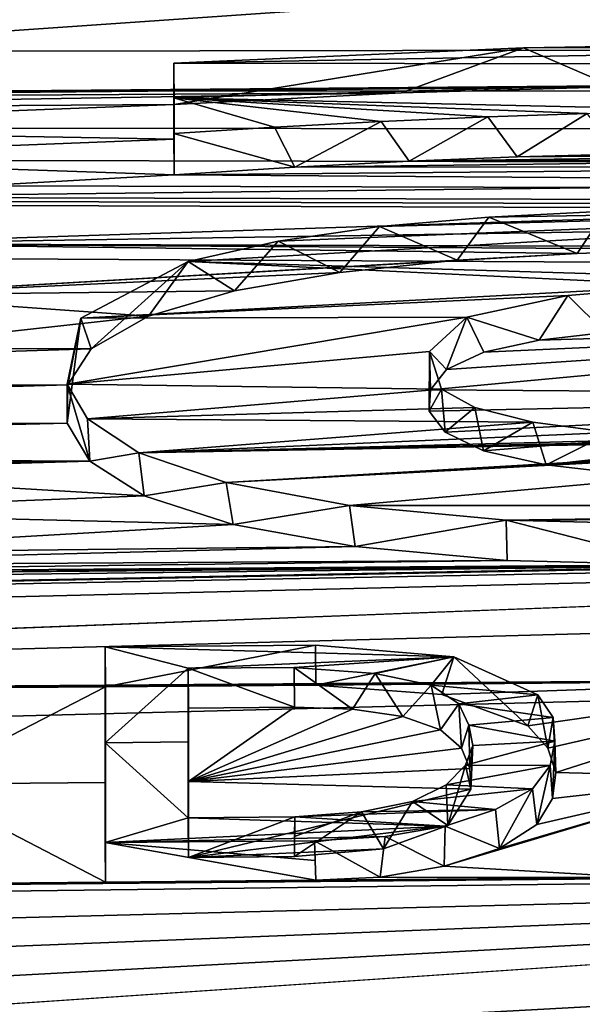
# Model space of a CAD drawing. Units: millimetres. Extents: x -148 to 148, y -35 to 35.
# Drawn here: x -113 to -113, y 22 to 23 of the extents above; entities that cross this region are included whole.
import ezdxf

# ---------------------------------------------------------------- set-up
doc = ezdxf.new("R2010")
doc.units = ezdxf.units.MM
doc.header["$LTSCALE"] = 65.185185
for name, color, linetype in [('124', 7, 'CONTINUOUS'), ('125', 7, 'CONTINUOUS'), ('126', 7, 'CONTINUOUS'), ('127', 7, 'CONTINUOUS'), ('129', 7, 'CONTINUOUS'), ('157', 7, 'CONTINUOUS'), ('158', 7, 'CONTINUOUS'), ('159', 7, 'CONTINUOUS'), ('160', 7, 'CONTINUOUS'), ('168', 7, 'CONTINUOUS'), ('169', 7, 'CONTINUOUS'), ('170', 7, 'CONTINUOUS'), ('171', 7, 'CONTINUOUS'), ('208', 7, 'CONTINUOUS'), ('59', 7, 'CONTINUOUS')]:
    doc.layers.add(name, color=color, linetype=linetype)

msp = doc.modelspace()

# ---------------------------------------------------------------- linework, layer by layer
at = {"layer": '124', "color": 252, "linetype": 'Continuous', "true_color": 0x8c8c8c}
for points in [[(-112.8305, 23.0749, 6.2277), (-112.8681, 23.024, 6.2231), (-112.9595, 23.0637, 6.2645), (-112.8305, 23.0749, 6.2277)], [(-112.7262, 23.0322, 6.1974), (-112.8681, 23.024, 6.2231), (-112.8305, 23.0749, 6.2277), (-112.7262, 23.0322, 6.1974)], [(-112.6931, 23.0819, 6.2063), (-112.7262, 23.0322, 6.1974), (-112.8305, 23.0749, 6.2277), (-112.6931, 23.0819, 6.2063)], [(-112.5832, 23.0371, 6.184), (-112.7262, 23.0322, 6.1974), (-112.6931, 23.0819, 6.2063), (-112.5832, 23.0371, 6.184)], [(-112.9595, 23.0637, 6.2645), (-113.0062, 23.0097, 6.2712), (-113.0791, 23.0467, 6.323), (-112.9595, 23.0637, 6.2645)], [(-112.8681, 23.024, 6.2231), (-113.0062, 23.0097, 6.2712), (-112.9595, 23.0637, 6.2645), (-112.8681, 23.024, 6.2231)], [(-113.0791, 23.0467, 6.323), (-113.1308, 22.9881, 6.3457), (-113.1852, 23.0224, 6.4075), (-113.0791, 23.0467, 6.323)], [(-113.0062, 23.0097, 6.2712), (-113.1308, 22.9881, 6.3457), (-113.0791, 23.0467, 6.323), (-113.0062, 23.0097, 6.2712)], [(-113.1852, 23.0224, 6.4075), (-113.2999, 22.9197, 6.5831), (-113.3118, 22.9556, 6.6389), (-113.1852, 23.0224, 6.4075)], [(-113.232, 22.9579, 6.4509), (-113.2999, 22.9197, 6.5831), (-113.1852, 23.0224, 6.4075), (-113.232, 22.9579, 6.4509)], [(-113.1308, 22.9881, 6.3457), (-113.232, 22.9579, 6.4509), (-113.1852, 23.0224, 6.4075), (-113.1308, 22.9881, 6.3457)], [(-113.3118, 22.9556, 6.6389), (-113.328, 22.8317, 6.8812), (-113.3281, 22.8779, 6.9012), (-113.3118, 22.9556, 6.6389)], [(-113.3272, 22.877, 6.7294), (-113.328, 22.8317, 6.8812), (-113.3118, 22.9556, 6.6389), (-113.3272, 22.877, 6.7294)], [(-113.2999, 22.9197, 6.5831), (-113.3272, 22.877, 6.7294), (-113.3118, 22.9556, 6.6389), (-113.2999, 22.9197, 6.5831)], [(-113.328, 22.8317, 6.8812), (-113.3012, 22.787, 7.0288), (-113.3281, 22.8779, 6.9012), (-113.328, 22.8317, 6.8812)], [(-113.3281, 22.8779, 6.9012), (-113.3012, 22.787, 7.0288), (-113.3041, 22.837, 7.0363), (-113.3281, 22.8779, 6.9012)], [(-113.3041, 22.837, 7.0363), (-113.3012, 22.787, 7.0288), (-113.2437, 22.797, 7.1665), (-113.3041, 22.837, 7.0363)], [(-113.3012, 22.787, 7.0288), (-113.2372, 22.7463, 7.1612), (-113.2437, 22.797, 7.1665), (-113.3012, 22.787, 7.0288)], [(-113.2437, 22.797, 7.1665), (-113.2372, 22.7463, 7.1612), (-113.1404, 22.7618, 7.2806), (-113.2437, 22.797, 7.1665)], [(-113.2372, 22.7463, 7.1612), (-113.1322, 22.7122, 7.2716), (-113.1404, 22.7618, 7.2806), (-113.2372, 22.7463, 7.1612)], [(-113.1404, 22.7618, 7.2806), (-113.1322, 22.7122, 7.2716), (-112.995, 22.7346, 7.369), (-113.1404, 22.7618, 7.2806)], [(-113.1322, 22.7122, 7.2716), (-112.9883, 22.6862, 7.3565), (-112.995, 22.7346, 7.369), (-113.1322, 22.7122, 7.2716)], [(-112.995, 22.7346, 7.369), (-112.9883, 22.6862, 7.3565), (-112.81, 22.7175, 7.4269), (-112.995, 22.7346, 7.369)], [(-112.9883, 22.6862, 7.3565), (-112.8088, 22.6699, 7.4116), (-112.81, 22.7175, 7.4269), (-112.9883, 22.6862, 7.3565)], [(-112.8088, 22.6699, 7.4116), (-112.6043, 22.6648, 7.4329), (-112.81, 22.7175, 7.4269), (-112.8088, 22.6699, 7.4116)], [(-112.81, 22.7175, 7.4269), (-112.6043, 22.6648, 7.4329), (-112.6025, 22.7123, 7.4486), (-112.81, 22.7175, 7.4269)]]:
    msp.add_3dface(points, dxfattribs=at)
at = {"layer": '125', "color": 252, "linetype": 'Continuous', "true_color": 0x8c8c8c}
for points in [[(-113.0834, 23.1811, 5.8106), (-113.0595, 23.134, 5.794), (-112.9575, 23.1879, 5.7881), (-113.0834, 23.1811, 5.8106)], [(-113.0595, 23.134, 5.794), (-112.9245, 23.1409, 5.7711), (-112.9575, 23.1879, 5.7881), (-113.0595, 23.134, 5.794)], [(-112.9575, 23.1879, 5.7881), (-112.9245, 23.1409, 5.7711), (-112.8319, 23.1933, 5.7711), (-112.9575, 23.1879, 5.7881)], [(-112.9245, 23.1409, 5.7711), (-112.7971, 23.146, 5.7554), (-112.8319, 23.1933, 5.7711), (-112.9245, 23.1409, 5.7711)], [(-112.8319, 23.1933, 5.7711), (-112.7971, 23.146, 5.7554), (-112.7144, 23.197, 5.7603), (-112.8319, 23.1933, 5.7711)], [(-112.7971, 23.146, 5.7554), (-112.6773, 23.1494, 5.7459), (-112.7144, 23.197, 5.7603), (-112.7971, 23.146, 5.7554)], [(-113.2024, 23.1735, 5.837), (-113.0595, 23.134, 5.794), (-113.0834, 23.1811, 5.8106), (-113.2024, 23.1735, 5.837)], [(-113.202, 23.125, 5.8247), (-113.0595, 23.134, 5.794), (-113.2024, 23.1735, 5.837), (-113.202, 23.125, 5.8247)]]:
    msp.add_3dface(points, dxfattribs=at)
at = {"layer": '126', "color": 252, "linetype": 'Continuous', "true_color": 0x8c8c8c}
for points in [[(-113.202, 23.208, 5.4845), (-113.202, 23.1671, 5.6548), (-113.2024, 23.2567, 5.496), (-113.202, 23.208, 5.4845)], [(-113.2024, 23.2567, 5.496), (-113.202, 23.1671, 5.6548), (-113.2024, 23.2157, 5.6666), (-113.2024, 23.2567, 5.496)], [(-113.202, 23.1671, 5.6548), (-113.202, 23.125, 5.8247), (-113.2024, 23.2157, 5.6666), (-113.202, 23.1671, 5.6548)], [(-113.202, 23.125, 5.8247), (-113.2024, 23.1735, 5.837), (-113.2024, 23.2157, 5.6666), (-113.202, 23.125, 5.8247)]]:
    msp.add_3dface(points, dxfattribs=at)
at = {"layer": '127', "color": 252, "linetype": 'Continuous', "true_color": 0x8c8c8c}
for points in [[(-112.4251, 23.2806, 5.4237), (-112.683, 23.2285, 5.4172), (-112.7896, 23.2746, 5.4354), (-112.4251, 23.2806, 5.4237)], [(-113.202, 23.208, 5.4845), (-113.2024, 23.2567, 5.496), (-112.7896, 23.2746, 5.4354), (-113.202, 23.208, 5.4845)], [(-112.9335, 23.2215, 5.4376), (-113.202, 23.208, 5.4845), (-112.7896, 23.2746, 5.4354), (-112.9335, 23.2215, 5.4376)], [(-112.683, 23.2285, 5.4172), (-112.9335, 23.2215, 5.4376), (-112.7896, 23.2746, 5.4354), (-112.683, 23.2285, 5.4172)]]:
    msp.add_3dface(points, dxfattribs=at)
at = {"layer": '129', "color": 252, "linetype": 'Continuous', "true_color": 0x8c8c8c}
for points in [[(-112.7374, 22.9825, 6.5635), (-112.6934, 22.939, 6.535), (-112.5953, 22.9942, 6.5269), (-112.7374, 22.9825, 6.5635)], [(-112.8564, 22.9569, 6.6488), (-112.7712, 22.9298, 6.5647), (-112.7374, 22.9825, 6.5635), (-112.8564, 22.9569, 6.6488)], [(-112.7712, 22.9298, 6.5647), (-112.6934, 22.939, 6.535), (-112.7374, 22.9825, 6.5635), (-112.7712, 22.9298, 6.5647)], [(-112.9005, 22.9165, 6.7854), (-112.8806, 22.8951, 6.6814), (-112.8564, 22.9569, 6.6488), (-112.9005, 22.9165, 6.7854)], [(-112.8806, 22.8951, 6.6814), (-112.8364, 22.9155, 6.6124), (-112.8564, 22.9569, 6.6488), (-112.8806, 22.8951, 6.6814)], [(-112.8364, 22.9155, 6.6124), (-112.7712, 22.9298, 6.5647), (-112.8564, 22.9569, 6.6488), (-112.8364, 22.9155, 6.6124)], [(-112.9008, 22.8459, 6.847), (-112.8992, 22.871, 6.7627), (-112.9005, 22.9165, 6.7854), (-112.9008, 22.8459, 6.847)], [(-112.8863, 22.872, 6.934), (-112.9008, 22.8459, 6.847), (-112.9005, 22.9165, 6.7854), (-112.8863, 22.872, 6.934)], [(-112.8992, 22.871, 6.7627), (-112.8806, 22.8951, 6.6814), (-112.9005, 22.9165, 6.7854), (-112.8992, 22.871, 6.7627)], [(-112.882, 22.8214, 6.9287), (-112.9008, 22.8459, 6.847), (-112.8863, 22.872, 6.934), (-112.882, 22.8214, 6.9287)], [(-112.8469, 22.8505, 7.006), (-112.882, 22.8214, 6.9287), (-112.8863, 22.872, 6.934), (-112.8469, 22.8505, 7.006)], [(-112.8368, 22.7993, 7.0025), (-112.882, 22.8214, 6.9287), (-112.8469, 22.8505, 7.006), (-112.8368, 22.7993, 7.0025)], [(-112.7786, 22.8329, 7.065), (-112.8368, 22.7993, 7.0025), (-112.8469, 22.8505, 7.006), (-112.7786, 22.8329, 7.065)], [(-112.7628, 22.7825, 7.0591), (-112.8368, 22.7993, 7.0025), (-112.7786, 22.8329, 7.065), (-112.7628, 22.7825, 7.0591)], [(-112.6868, 22.8207, 7.1069), (-112.7628, 22.7825, 7.0591), (-112.7786, 22.8329, 7.065), (-112.6868, 22.8207, 7.1069)], [(-112.6681, 22.7715, 7.0974), (-112.7628, 22.7825, 7.0591), (-112.6868, 22.8207, 7.1069), (-112.6681, 22.7715, 7.0974)]]:
    msp.add_3dface(points, dxfattribs=at)
at = {"layer": '157', "color": 252, "linetype": 'Continuous', "true_color": 0x8c8c8c}
for points in [[(-113.0362, 22.3392, 8.4917), (-113.2834, 22.3371, 8.4911), (-113.0355, 22.3158, 8.4828), (-113.0362, 22.3392, 8.4917)], [(-113.283, 22.2904, 8.4733), (-113.0347, 22.2925, 8.4739), (-113.2834, 22.3371, 8.4911), (-113.283, 22.2904, 8.4733)], [(-113.2834, 22.3371, 8.4911), (-113.0347, 22.2925, 8.4739), (-113.0355, 22.3158, 8.4828), (-113.2834, 22.3371, 8.4911)]]:
    msp.add_3dface(points, dxfattribs=at)
at = {"layer": '158', "color": 252, "linetype": 'Continuous', "true_color": 0x8c8c8c}
for points in [[(-113.283, 22.5208, 7.8403), (-113.283, 22.4078, 8.1576), (-113.2834, 22.5681, 7.8567), (-113.283, 22.5208, 7.8403)], [(-113.2834, 22.5681, 7.8567), (-113.283, 22.4078, 8.1576), (-113.2834, 22.4548, 8.1747), (-113.2834, 22.5681, 7.8567)], [(-113.283, 22.4078, 8.1576), (-113.283, 22.2904, 8.4733), (-113.2834, 22.4548, 8.1747), (-113.283, 22.4078, 8.1576)], [(-113.283, 22.2904, 8.4733), (-113.2834, 22.3371, 8.4911), (-113.2834, 22.4548, 8.1747), (-113.283, 22.2904, 8.4733)]]:
    msp.add_3dface(points, dxfattribs=at)
at = {"layer": '159', "color": 252, "linetype": 'Continuous', "true_color": 0x8c8c8c}
for points in [[(-113.283, 22.5208, 7.8403), (-113.2834, 22.5681, 7.8567), (-113.0351, 22.5701, 7.8573), (-113.283, 22.5208, 7.8403)], [(-113.0347, 22.5229, 7.8409), (-113.283, 22.5208, 7.8403), (-113.0351, 22.5701, 7.8573), (-113.0347, 22.5229, 7.8409)]]:
    msp.add_3dface(points, dxfattribs=at)
at = {"layer": '160', "color": 252, "linetype": 'Continuous', "true_color": 0x8c8c8c}
for points in [[(-113.0347, 22.5229, 7.8409), (-113.0351, 22.5701, 7.8573), (-112.8717, 22.5561, 7.9019), (-113.0347, 22.5229, 7.8409)], [(-112.886, 22.5117, 7.8769), (-113.0347, 22.5229, 7.8409), (-112.8717, 22.5561, 7.9019), (-112.886, 22.5117, 7.8769)], [(-112.7844, 22.4749, 7.984), (-112.886, 22.5117, 7.8769), (-112.8717, 22.5561, 7.9019), (-112.7844, 22.4749, 7.984)], [(-112.7726, 22.5115, 8.0307), (-112.7844, 22.4749, 7.984), (-112.8717, 22.5561, 7.9019), (-112.7726, 22.5115, 8.0307)], [(-112.761, 22.4486, 8.0581), (-112.7844, 22.4749, 7.984), (-112.7726, 22.5115, 8.0307), (-112.761, 22.4486, 8.0581)], [(-112.7548, 22.4847, 8.1058), (-112.761, 22.4486, 8.0581), (-112.7726, 22.5115, 8.0307), (-112.7548, 22.4847, 8.1058)], [(-112.7517, 22.4196, 8.1388), (-112.761, 22.4486, 8.0581), (-112.7548, 22.4847, 8.1058), (-112.7517, 22.4196, 8.1388)], [(-112.7526, 22.4565, 8.1836), (-112.7517, 22.4196, 8.1388), (-112.7548, 22.4847, 8.1058), (-112.7526, 22.4565, 8.1836)], [(-112.7582, 22.4279, 8.2616), (-112.7555, 22.389, 8.2225), (-112.7526, 22.4565, 8.1836), (-112.7582, 22.4279, 8.2616)], [(-112.7555, 22.389, 8.2225), (-112.7517, 22.4196, 8.1388), (-112.7526, 22.4565, 8.1836), (-112.7555, 22.389, 8.2225)], [(-112.7791, 22.4006, 8.3349), (-112.7739, 22.3582, 8.3054), (-112.7582, 22.4279, 8.2616), (-112.7791, 22.4006, 8.3349)], [(-112.7739, 22.3582, 8.3054), (-112.7555, 22.389, 8.2225), (-112.7582, 22.4279, 8.2616), (-112.7739, 22.3582, 8.3054)], [(-112.8226, 22.376, 8.3996), (-112.8179, 22.3301, 8.3796), (-112.7791, 22.4006, 8.3349), (-112.8226, 22.376, 8.3996)], [(-112.8179, 22.3301, 8.3796), (-112.7739, 22.3582, 8.3054), (-112.7791, 22.4006, 8.3349), (-112.8179, 22.3301, 8.3796)], [(-112.8821, 22.3562, 8.4506), (-112.8179, 22.3301, 8.3796), (-112.8226, 22.376, 8.3996), (-112.8821, 22.3562, 8.4506)], [(-112.9527, 22.3442, 8.4804), (-112.8833, 22.309, 8.434), (-112.8821, 22.3562, 8.4506), (-112.9527, 22.3442, 8.4804)], [(-112.8833, 22.309, 8.434), (-112.8179, 22.3301, 8.3796), (-112.8821, 22.3562, 8.4506), (-112.8833, 22.309, 8.434)], [(-113.0362, 22.3392, 8.4917), (-112.9589, 22.2963, 8.4658), (-112.9527, 22.3442, 8.4804), (-113.0362, 22.3392, 8.4917)], [(-113.0347, 22.2925, 8.4739), (-112.9589, 22.2963, 8.4658), (-113.0362, 22.3392, 8.4917), (-113.0347, 22.2925, 8.4739)], [(-113.0347, 22.2925, 8.4739), (-113.0362, 22.3392, 8.4917), (-113.0355, 22.3158, 8.4828), (-113.0347, 22.2925, 8.4739)], [(-112.9589, 22.2963, 8.4658), (-112.8833, 22.309, 8.434), (-112.9527, 22.3442, 8.4804), (-112.9589, 22.2963, 8.4658)]]:
    msp.add_3dface(points, dxfattribs=at)
at = {"layer": '168', "color": 252, "linetype": 'Continuous', "true_color": 0x8c8c8c}
for points in [[(-113.1854, 22.4558, 8.1744), (-113.185, 22.4955, 7.9152), (-113.1854, 22.5427, 7.9318), (-113.1854, 22.4558, 8.1744)], [(-113.185, 22.4089, 8.1573), (-113.185, 22.4955, 7.9152), (-113.1854, 22.4558, 8.1744), (-113.185, 22.4089, 8.1573)], [(-113.1854, 22.3664, 8.4161), (-113.185, 22.4089, 8.1573), (-113.1854, 22.4558, 8.1744), (-113.1854, 22.3664, 8.4161)], [(-113.185, 22.3196, 8.3985), (-113.185, 22.4089, 8.1573), (-113.1854, 22.3664, 8.4161), (-113.185, 22.3196, 8.3985)]]:
    msp.add_3dface(points, dxfattribs=at)
at = {"layer": '169', "color": 252, "linetype": 'Continuous', "true_color": 0x8c8c8c}
for points in [[(-113.185, 22.3196, 8.3985), (-113.1854, 22.3664, 8.4161), (-113.0596, 22.3675, 8.4164), (-113.185, 22.3196, 8.3985)], [(-113.06, 22.3207, 8.3988), (-113.185, 22.3196, 8.3985), (-113.0596, 22.3675, 8.4164), (-113.06, 22.3207, 8.3988)], [(-113.0598, 22.3441, 8.4076), (-113.06, 22.3207, 8.3988), (-113.0596, 22.3675, 8.4164), (-113.0598, 22.3441, 8.4076)]]:
    msp.add_3dface(points, dxfattribs=at)
at = {"layer": '170', "color": 252, "linetype": 'Continuous', "true_color": 0x8c8c8c}
for points in [[(-113.06, 22.4966, 7.9155), (-112.9914, 22.4943, 7.9239), (-113.0604, 22.5437, 7.9321), (-113.06, 22.4966, 7.9155)], [(-113.0604, 22.5437, 7.9321), (-112.9914, 22.4943, 7.9239), (-112.9648, 22.5364, 7.9554), (-113.0604, 22.5437, 7.9321)], [(-112.9914, 22.4943, 7.9239), (-112.9319, 22.4856, 7.9501), (-112.9648, 22.5364, 7.9554), (-112.9914, 22.4943, 7.9239)], [(-112.9648, 22.5364, 7.9554), (-112.9319, 22.4856, 7.9501), (-112.8985, 22.5226, 7.996), (-112.9648, 22.5364, 7.9554)], [(-112.9319, 22.4856, 7.9501), (-112.8874, 22.4702, 7.9946), (-112.8985, 22.5226, 7.996), (-112.9319, 22.4856, 7.9501)], [(-112.8985, 22.5226, 7.996), (-112.8874, 22.4702, 7.9946), (-112.8659, 22.5007, 8.0584), (-112.8985, 22.5226, 7.996)], [(-112.8874, 22.4702, 7.9946), (-112.8628, 22.4486, 8.0557), (-112.8659, 22.5007, 8.0584), (-112.8874, 22.4702, 7.9946)], [(-112.8659, 22.5007, 8.0584), (-112.8628, 22.4486, 8.0557), (-112.854, 22.4754, 8.1289), (-112.8659, 22.5007, 8.0584)], [(-112.8628, 22.4486, 8.0557), (-112.8529, 22.4244, 8.1231), (-112.854, 22.4754, 8.1289), (-112.8628, 22.4486, 8.0557)], [(-112.854, 22.4754, 8.1289), (-112.8529, 22.4244, 8.1231), (-112.8493, 22.4516, 8.1947), (-112.854, 22.4754, 8.1289)], [(-112.8493, 22.4516, 8.1947), (-112.8519, 22.4001, 8.1897), (-112.858, 22.4283, 8.258), (-112.8493, 22.4516, 8.1947)], [(-112.8529, 22.4244, 8.1231), (-112.8519, 22.4001, 8.1897), (-112.8493, 22.4516, 8.1947), (-112.8529, 22.4244, 8.1231)], [(-112.858, 22.4283, 8.258), (-112.8791, 22.3572, 8.3054), (-112.8809, 22.405, 8.3205), (-112.858, 22.4283, 8.258)], [(-112.8519, 22.4001, 8.1897), (-112.8791, 22.3572, 8.3054), (-112.858, 22.4283, 8.258), (-112.8519, 22.4001, 8.1897)], [(-112.8809, 22.405, 8.3205), (-112.8791, 22.3572, 8.3054), (-112.9207, 22.3853, 8.3723), (-112.8809, 22.405, 8.3205)], [(-112.9207, 22.3853, 8.3723), (-112.9548, 22.3296, 8.3775), (-112.9807, 22.3732, 8.4031), (-112.9207, 22.3853, 8.3723)], [(-112.8791, 22.3572, 8.3054), (-112.9548, 22.3296, 8.3775), (-112.9207, 22.3853, 8.3723), (-112.8791, 22.3572, 8.3054)], [(-112.9548, 22.3296, 8.3775), (-113.06, 22.3207, 8.3988), (-112.9807, 22.3732, 8.4031), (-112.9548, 22.3296, 8.3775)], [(-113.06, 22.3207, 8.3988), (-113.0598, 22.3441, 8.4076), (-112.9807, 22.3732, 8.4031), (-113.06, 22.3207, 8.3988)], [(-113.0598, 22.3441, 8.4076), (-113.0596, 22.3675, 8.4164), (-112.9807, 22.3732, 8.4031), (-113.0598, 22.3441, 8.4076)]]:
    msp.add_3dface(points, dxfattribs=at)
at = {"layer": '171', "color": 252, "linetype": 'Continuous', "true_color": 0x8c8c8c}
for points in [[(-113.1854, 22.5427, 7.9318), (-113.06, 22.4966, 7.9155), (-113.0604, 22.5437, 7.9321), (-113.1854, 22.5427, 7.9318)], [(-113.185, 22.4955, 7.9152), (-113.06, 22.4966, 7.9155), (-113.1854, 22.5427, 7.9318), (-113.185, 22.4955, 7.9152)]]:
    msp.add_3dface(points, dxfattribs=at)
at = {"layer": '208', "color": 252, "linetype": 'Continuous', "true_color": 0x8c8c8c}
for points in [[(-112.1025, 23.2769, 5.452), (-112.4251, 23.2806, 5.4237), (-112.7896, 23.2746, 5.4354), (-112.1025, 23.2769, 5.452)], [(-113.2024, 23.2567, 5.496), (-111.8408, 23.2548, 5.5552), (-112.1025, 23.2769, 5.452), (-113.2024, 23.2567, 5.496)], [(-113.2024, 23.2567, 5.496), (-112.1025, 23.2769, 5.452), (-112.7896, 23.2746, 5.4354), (-113.2024, 23.2567, 5.496)], [(-113.2024, 23.2567, 5.496), (-113.2024, 23.2157, 5.6666), (-111.8408, 23.2548, 5.5552), (-113.2024, 23.2567, 5.496)], [(-113.2024, 23.2157, 5.6666), (-112.5184, 23.2003, 5.754), (-111.8408, 23.2548, 5.5552), (-113.2024, 23.2157, 5.6666)], [(-113.2024, 23.1735, 5.837), (-113.0834, 23.1811, 5.8106), (-113.2024, 23.2157, 5.6666), (-113.2024, 23.1735, 5.837)], [(-113.0834, 23.1811, 5.8106), (-112.9575, 23.1879, 5.7881), (-113.2024, 23.2157, 5.6666), (-113.0834, 23.1811, 5.8106)], [(-112.9575, 23.1879, 5.7881), (-112.8319, 23.1933, 5.7711), (-113.2024, 23.2157, 5.6666), (-112.9575, 23.1879, 5.7881)], [(-112.8319, 23.1933, 5.7711), (-112.7144, 23.197, 5.7603), (-113.2024, 23.2157, 5.6666), (-112.8319, 23.1933, 5.7711)], [(-112.7144, 23.197, 5.7603), (-112.5184, 23.2003, 5.754), (-113.2024, 23.2157, 5.6666), (-112.7144, 23.197, 5.7603)], [(-112.0284, 23.0886, 6.2036), (-113.0791, 23.0467, 6.323), (-113.1852, 23.0224, 6.4075), (-112.0284, 23.0886, 6.2036)], [(-112.0284, 23.0886, 6.2036), (-113.1852, 23.0224, 6.4075), (-112.4294, 22.9998, 6.5125), (-112.0284, 23.0886, 6.2036)], [(-112.0284, 23.0886, 6.2036), (-112.9595, 23.0637, 6.2645), (-113.0791, 23.0467, 6.323), (-112.0284, 23.0886, 6.2036)], [(-112.0284, 23.0886, 6.2036), (-112.8305, 23.0749, 6.2277), (-112.9595, 23.0637, 6.2645), (-112.0284, 23.0886, 6.2036)], [(-112.0284, 23.0886, 6.2036), (-112.6931, 23.0819, 6.2063), (-112.8305, 23.0749, 6.2277), (-112.0284, 23.0886, 6.2036)], [(-113.1852, 23.0224, 6.4075), (-113.3118, 22.9556, 6.6389), (-112.5953, 22.9942, 6.5269), (-113.1852, 23.0224, 6.4075)], [(-113.1852, 23.0224, 6.4075), (-112.5953, 22.9942, 6.5269), (-112.4294, 22.9998, 6.5125), (-113.1852, 23.0224, 6.4075)], [(-113.3118, 22.9556, 6.6389), (-112.7374, 22.9825, 6.5635), (-112.5953, 22.9942, 6.5269), (-113.3118, 22.9556, 6.6389)], [(-113.3118, 22.9556, 6.6389), (-112.8564, 22.9569, 6.6488), (-112.7374, 22.9825, 6.5635), (-113.3118, 22.9556, 6.6389)], [(-113.3118, 22.9556, 6.6389), (-113.3281, 22.8779, 6.9012), (-112.8564, 22.9569, 6.6488), (-113.3118, 22.9556, 6.6389)], [(-113.3281, 22.8779, 6.9012), (-112.9005, 22.9165, 6.7854), (-112.8564, 22.9569, 6.6488), (-113.3281, 22.8779, 6.9012)], [(-113.3281, 22.8779, 6.9012), (-112.8863, 22.872, 6.934), (-112.9005, 22.9165, 6.7854), (-113.3281, 22.8779, 6.9012)], [(-113.3281, 22.8779, 6.9012), (-113.3041, 22.837, 7.0363), (-112.8863, 22.872, 6.934), (-113.3281, 22.8779, 6.9012)], [(-113.3041, 22.837, 7.0363), (-112.8469, 22.8505, 7.006), (-112.8863, 22.872, 6.934), (-113.3041, 22.837, 7.0363)], [(-113.3041, 22.837, 7.0363), (-112.7786, 22.8329, 7.065), (-112.8469, 22.8505, 7.006), (-113.3041, 22.837, 7.0363)], [(-113.3041, 22.837, 7.0363), (-113.2437, 22.797, 7.1665), (-112.7786, 22.8329, 7.065), (-113.3041, 22.837, 7.0363)], [(-113.2437, 22.797, 7.1665), (-112.6868, 22.8207, 7.1069), (-112.7786, 22.8329, 7.065), (-113.2437, 22.797, 7.1665)], [(-113.2437, 22.797, 7.1665), (-112.5767, 22.8143, 7.1309), (-112.6868, 22.8207, 7.1069), (-113.2437, 22.797, 7.1665)], [(-113.1404, 22.7618, 7.2806), (-112.995, 22.7346, 7.369), (-112.0284, 22.8213, 7.1246), (-113.1404, 22.7618, 7.2806)], [(-113.1404, 22.7618, 7.2806), (-112.0284, 22.8213, 7.1246), (-112.133, 22.8173, 7.1341), (-113.1404, 22.7618, 7.2806)], [(-113.1404, 22.7618, 7.2806), (-112.133, 22.8173, 7.1341), (-112.2318, 22.8148, 7.1394), (-113.1404, 22.7618, 7.2806)], [(-112.995, 22.7346, 7.369), (-111.6184, 22.7348, 7.4073), (-112.0284, 22.8213, 7.1246), (-112.995, 22.7346, 7.369)], [(-113.2437, 22.797, 7.1665), (-113.1404, 22.7618, 7.2806), (-112.2318, 22.8148, 7.1394), (-113.2437, 22.797, 7.1665)], [(-113.2437, 22.797, 7.1665), (-112.2318, 22.8148, 7.1394), (-112.3251, 22.8136, 7.1404), (-113.2437, 22.797, 7.1665)], [(-113.2437, 22.797, 7.1665), (-112.497, 22.8131, 7.1369), (-112.5767, 22.8143, 7.1309), (-113.2437, 22.797, 7.1665)], [(-113.2437, 22.797, 7.1665), (-112.3251, 22.8136, 7.1404), (-112.4133, 22.8129, 7.14), (-113.2437, 22.797, 7.1665)], [(-113.2437, 22.797, 7.1665), (-112.4133, 22.8129, 7.14), (-112.497, 22.8131, 7.1369), (-113.2437, 22.797, 7.1665)], [(-112.995, 22.7346, 7.369), (-112.81, 22.7175, 7.4269), (-111.6184, 22.7348, 7.4073), (-112.995, 22.7346, 7.369)], [(-112.81, 22.7175, 7.4269), (-111.8003, 22.7274, 7.425), (-111.6184, 22.7348, 7.4073), (-112.81, 22.7175, 7.4269)], [(-112.81, 22.7175, 7.4269), (-111.9749, 22.7214, 7.4382), (-111.8003, 22.7274, 7.425), (-112.81, 22.7175, 7.4269)], [(-112.81, 22.7175, 7.4269), (-112.6025, 22.7123, 7.4486), (-111.9749, 22.7214, 7.4382), (-112.81, 22.7175, 7.4269)], [(-113.0351, 22.5701, 7.8573), (-113.2834, 22.5681, 7.8567), (-112.8717, 22.5561, 7.9019), (-113.0351, 22.5701, 7.8573)], [(-113.2834, 22.5681, 7.8567), (-113.2834, 22.4548, 8.1747), (-113.1854, 22.5427, 7.9318), (-113.2834, 22.5681, 7.8567)], [(-112.8717, 22.5561, 7.9019), (-113.2834, 22.5681, 7.8567), (-113.1854, 22.5427, 7.9318), (-112.8717, 22.5561, 7.9019)], [(-112.8717, 22.5561, 7.9019), (-113.1854, 22.5427, 7.9318), (-113.0604, 22.5437, 7.9321), (-112.8717, 22.5561, 7.9019)], [(-112.8717, 22.5561, 7.9019), (-113.0604, 22.5437, 7.9321), (-112.9648, 22.5364, 7.9554), (-112.8717, 22.5561, 7.9019)], [(-112.8717, 22.5561, 7.9019), (-112.9648, 22.5364, 7.9554), (-112.8985, 22.5226, 7.996), (-112.8717, 22.5561, 7.9019)], [(-112.7726, 22.5115, 8.0307), (-112.8717, 22.5561, 7.9019), (-112.8985, 22.5226, 7.996), (-112.7726, 22.5115, 8.0307)], [(-113.2834, 22.4548, 8.1747), (-113.1854, 22.4558, 8.1744), (-113.1854, 22.5427, 7.9318), (-113.2834, 22.4548, 8.1747)], [(-112.7726, 22.5115, 8.0307), (-112.8985, 22.5226, 7.996), (-112.8659, 22.5007, 8.0584), (-112.7726, 22.5115, 8.0307)], [(-112.7548, 22.4847, 8.1058), (-112.7726, 22.5115, 8.0307), (-112.8659, 22.5007, 8.0584), (-112.7548, 22.4847, 8.1058)], [(-112.7548, 22.4847, 8.1058), (-112.8659, 22.5007, 8.0584), (-112.854, 22.4754, 8.1289), (-112.7548, 22.4847, 8.1058)], [(-112.7526, 22.4565, 8.1836), (-112.7548, 22.4847, 8.1058), (-112.854, 22.4754, 8.1289), (-112.7526, 22.4565, 8.1836)], [(-112.7526, 22.4565, 8.1836), (-112.854, 22.4754, 8.1289), (-112.8493, 22.4516, 8.1947), (-112.7526, 22.4565, 8.1836)], [(-113.2834, 22.4548, 8.1747), (-113.1854, 22.3664, 8.4161), (-113.1854, 22.4558, 8.1744), (-113.2834, 22.4548, 8.1747)], [(-113.2834, 22.4548, 8.1747), (-113.2834, 22.3371, 8.4911), (-113.1854, 22.3664, 8.4161), (-113.2834, 22.4548, 8.1747)], [(-112.7582, 22.4279, 8.2616), (-112.7526, 22.4565, 8.1836), (-112.858, 22.4283, 8.258), (-112.7582, 22.4279, 8.2616)], [(-112.7526, 22.4565, 8.1836), (-112.8493, 22.4516, 8.1947), (-112.858, 22.4283, 8.258), (-112.7526, 22.4565, 8.1836)], [(-112.7582, 22.4279, 8.2616), (-112.858, 22.4283, 8.258), (-112.8809, 22.405, 8.3205), (-112.7582, 22.4279, 8.2616)], [(-112.7791, 22.4006, 8.3349), (-112.7582, 22.4279, 8.2616), (-112.8809, 22.405, 8.3205), (-112.7791, 22.4006, 8.3349)], [(-112.7791, 22.4006, 8.3349), (-112.8809, 22.405, 8.3205), (-112.9207, 22.3853, 8.3723), (-112.7791, 22.4006, 8.3349)], [(-112.8226, 22.376, 8.3996), (-112.7791, 22.4006, 8.3349), (-112.9207, 22.3853, 8.3723), (-112.8226, 22.376, 8.3996)], [(-112.8226, 22.376, 8.3996), (-112.9207, 22.3853, 8.3723), (-112.9807, 22.3732, 8.4031), (-112.8226, 22.376, 8.3996)], [(-112.8821, 22.3562, 8.4506), (-112.8226, 22.376, 8.3996), (-113.0596, 22.3675, 8.4164), (-112.8821, 22.3562, 8.4506)], [(-113.0596, 22.3675, 8.4164), (-112.8226, 22.376, 8.3996), (-112.9807, 22.3732, 8.4031), (-113.0596, 22.3675, 8.4164)], [(-113.2834, 22.3371, 8.4911), (-112.8821, 22.3562, 8.4506), (-113.1854, 22.3664, 8.4161), (-113.2834, 22.3371, 8.4911)], [(-113.1854, 22.3664, 8.4161), (-112.8821, 22.3562, 8.4506), (-113.0596, 22.3675, 8.4164), (-113.1854, 22.3664, 8.4161)], [(-113.2834, 22.3371, 8.4911), (-112.9527, 22.3442, 8.4804), (-112.8821, 22.3562, 8.4506), (-113.2834, 22.3371, 8.4911)], [(-113.2834, 22.3371, 8.4911), (-113.0362, 22.3392, 8.4917), (-112.9527, 22.3442, 8.4804), (-113.2834, 22.3371, 8.4911)]]:
    msp.add_3dface(points, dxfattribs=at)
at = {"layer": '59', "color": 7, "linetype": 'Continuous'}
for points in [[(-146.009, 23.2095, -4.0543), (-146.009, 23.5185, 1.4137), (-103.2, 23.7595, -2.8894), (-146.009, 23.2095, -4.0543)], [(-103.2, 23.3517, -5.25), (-146.009, 23.2095, -4.0543), (-103.2, 23.7595, -2.8894), (-103.2, 23.3517, -5.25)], [(-111.12, 23.4524, 4.4206), (-115.853, 23.336, 4.7981), (-114.5629, 23.2141, 5.4065), (-111.12, 23.4524, 4.4206)], [(-111.12, 23.4524, 4.4206), (-114.5629, 23.2141, 5.4065), (-112.4582, 23.2317, 5.4119), (-111.12, 23.4524, 4.4206)], [(-103.1705, 23.2898, -5.519), (-146.009, 23.2095, -4.0543), (-103.2, 23.3517, -5.25), (-103.1705, 23.2898, -5.519)], [(-103.0837, 23.2281, -5.7764), (-146.009, 23.2095, -4.0543), (-103.1705, 23.2898, -5.519), (-103.0837, 23.2281, -5.7764)], [(-102.943, 23.1702, -6.0091), (-146.009, 23.2095, -4.0543), (-103.0837, 23.2281, -5.7764), (-102.943, 23.1702, -6.0091)], [(-114.5629, 23.2141, 5.4065), (-114.3335, 23.2133, 5.4189), (-112.4582, 23.2317, 5.4119), (-114.5629, 23.2141, 5.4065)], [(-112.4582, 23.2317, 5.4119), (-114.3335, 23.2133, 5.4189), (-112.683, 23.2285, 5.4172), (-112.4582, 23.2317, 5.4119)], [(-112.683, 23.2285, 5.4172), (-114.3335, 23.2133, 5.4189), (-112.9335, 23.2215, 5.4376), (-112.683, 23.2285, 5.4172)], [(-114.3335, 23.2133, 5.4189), (-114.1153, 23.2021, 5.4748), (-112.9335, 23.2215, 5.4376), (-114.3335, 23.2133, 5.4189)], [(-112.9335, 23.2215, 5.4376), (-114.1153, 23.2021, 5.4748), (-113.202, 23.208, 5.4845), (-112.9335, 23.2215, 5.4376)], [(-146.009, 23.2095, -4.0543), (-96.2044, 22.9288, -7.0752), (-146.009, 21.6464, -9.3032), (-146.009, 23.2095, -4.0543)], [(-96.2044, 22.9288, -7.0752), (-146.009, 23.2095, -4.0543), (-101.9485, 23.0464, -6.4998), (-96.2044, 22.9288, -7.0752)], [(-101.9485, 23.0464, -6.4998), (-146.009, 23.2095, -4.0543), (-102.2438, 23.0536, -6.4647), (-101.9485, 23.0464, -6.4998)], [(-102.2438, 23.0536, -6.4647), (-146.009, 23.2095, -4.0543), (-102.5175, 23.0793, -6.3635), (-102.2438, 23.0536, -6.4647)], [(-102.5175, 23.0793, -6.3635), (-146.009, 23.2095, -4.0543), (-102.7529, 23.1195, -6.2079), (-102.5175, 23.0793, -6.3635)], [(-102.7529, 23.1195, -6.2079), (-146.009, 23.2095, -4.0543), (-102.943, 23.1702, -6.0091), (-102.7529, 23.1195, -6.2079)], [(-114.1153, 23.2021, 5.4748), (-113.9257, 23.1798, 5.5756), (-113.202, 23.208, 5.4845), (-114.1153, 23.2021, 5.4748)], [(-113.202, 23.208, 5.4845), (-113.9257, 23.1798, 5.5756), (-113.202, 23.1671, 5.6548), (-113.202, 23.208, 5.4845)], [(-113.9257, 23.1798, 5.5756), (-113.7768, 23.1445, 5.726), (-113.202, 23.1671, 5.6548), (-113.9257, 23.1798, 5.5756)], [(-113.202, 23.1671, 5.6548), (-113.7768, 23.1445, 5.726), (-113.202, 23.125, 5.8247), (-113.202, 23.1671, 5.6548)], [(-112.6773, 23.1494, 5.7459), (-112.7971, 23.146, 5.7554), (-112.3606, 23.1519, 5.7473), (-112.6773, 23.1494, 5.7459)], [(-112.3606, 23.1519, 5.7473), (-112.7971, 23.146, 5.7554), (-112.2686, 23.15, 5.7583), (-112.3606, 23.1519, 5.7473)], [(-113.7768, 23.1445, 5.726), (-113.6704, 23.0984, 5.9129), (-113.202, 23.125, 5.8247), (-113.7768, 23.1445, 5.726)], [(-112.9245, 23.1409, 5.7711), (-113.0595, 23.134, 5.794), (-112.184, 23.1449, 5.7816), (-112.9245, 23.1409, 5.7711)], [(-112.184, 23.1449, 5.7816), (-113.0595, 23.134, 5.794), (-112.1117, 23.1346, 5.8256), (-112.184, 23.1449, 5.7816)], [(-112.7971, 23.146, 5.7554), (-112.9245, 23.1409, 5.7711), (-112.2686, 23.15, 5.7583), (-112.7971, 23.146, 5.7554)], [(-112.2686, 23.15, 5.7583), (-112.9245, 23.1409, 5.7711), (-112.184, 23.1449, 5.7816), (-112.2686, 23.15, 5.7583)], [(-113.0595, 23.134, 5.794), (-113.202, 23.125, 5.8247), (-112.1117, 23.1346, 5.8256), (-113.0595, 23.134, 5.794)], [(-112.1117, 23.1346, 5.8256), (-113.202, 23.125, 5.8247), (-112.0631, 23.117, 5.8967), (-112.1117, 23.1346, 5.8256)], [(-113.202, 23.125, 5.8247), (-113.6704, 23.0984, 5.9129), (-112.0631, 23.117, 5.8967), (-113.202, 23.125, 5.8247)], [(-112.0631, 23.117, 5.8967), (-113.6704, 23.0984, 5.9129), (-112.0394, 23.0943, 5.9857), (-112.0631, 23.117, 5.8967)], [(-113.6704, 23.0984, 5.9129), (-113.6066, 23.0434, 6.1259), (-112.0394, 23.0943, 5.9857), (-113.6704, 23.0984, 5.9129)], [(-112.0394, 23.0943, 5.9857), (-113.6066, 23.0434, 6.1259), (-112.032, 23.0683, 6.0853), (-112.0394, 23.0943, 5.9857)], [(-112.032, 23.0683, 6.0853), (-113.6066, 23.0434, 6.1259), (-112.4419, 23.0398, 6.1785), (-112.032, 23.0683, 6.0853)], [(-113.6066, 23.0434, 6.1259), (-113.5784, 22.9827, 6.3506), (-112.7262, 23.0322, 6.1974), (-113.6066, 23.0434, 6.1259)], [(-112.4419, 23.0398, 6.1785), (-113.6066, 23.0434, 6.1259), (-112.5832, 23.0371, 6.184), (-112.4419, 23.0398, 6.1785)], [(-112.5832, 23.0371, 6.184), (-113.6066, 23.0434, 6.1259), (-112.7262, 23.0322, 6.1974), (-112.5832, 23.0371, 6.184)], [(-96.2044, 22.0893, 9.3729), (-96.2044, 23.0305, 6.7367), (-116.3174, 21.9495, 9.2529), (-96.2044, 22.0893, 9.3729)], [(-116.3174, 21.9495, 9.2529), (-96.2044, 23.0305, 6.7367), (-110.981, 22.3098, 8.4789), (-116.3174, 21.9495, 9.2529)], [(-96.2044, 23.0305, 6.7367), (-110.7, 22.6925, 7.4016), (-115.6007, 22.5054, 7.8231), (-96.2044, 23.0305, 6.7367)], [(-96.2044, 23.0305, 6.7367), (-115.6007, 22.5054, 7.8231), (-111.231, 22.5381, 7.8452), (-96.2044, 23.0305, 6.7367)], [(-112.7262, 23.0322, 6.1974), (-113.5784, 22.9827, 6.3506), (-112.8681, 23.024, 6.2231), (-112.7262, 23.0322, 6.1974)], [(-112.8681, 23.024, 6.2231), (-113.5784, 22.9827, 6.3506), (-113.0062, 23.0097, 6.2712), (-112.8681, 23.024, 6.2231)], [(-113.0062, 23.0097, 6.2712), (-113.5784, 22.9827, 6.3506), (-113.1308, 22.9881, 6.3457), (-113.0062, 23.0097, 6.2712)], [(-113.1308, 22.9881, 6.3457), (-113.5784, 22.9827, 6.3506), (-113.232, 22.9579, 6.4509), (-113.1308, 22.9881, 6.3457)], [(-113.5784, 22.9827, 6.3506), (-113.575, 22.9203, 6.5723), (-113.232, 22.9579, 6.4509), (-113.5784, 22.9827, 6.3506)], [(-113.232, 22.9579, 6.4509), (-113.575, 22.9203, 6.5723), (-113.2999, 22.9197, 6.5831), (-113.232, 22.9579, 6.4509)], [(-112.028, 22.8647, 6.8107), (-112.028, 22.952, 6.5106), (-112.8992, 22.871, 6.7627), (-112.028, 22.8647, 6.8107)], [(-112.8992, 22.871, 6.7627), (-112.028, 22.952, 6.5106), (-112.8806, 22.8951, 6.6814), (-112.8992, 22.871, 6.7627)], [(-112.8806, 22.8951, 6.6814), (-112.028, 22.952, 6.5106), (-112.8364, 22.9155, 6.6124), (-112.8806, 22.8951, 6.6814)], [(-112.8364, 22.9155, 6.6124), (-112.028, 22.952, 6.5106), (-112.7712, 22.9298, 6.5647), (-112.8364, 22.9155, 6.6124)], [(-112.7712, 22.9298, 6.5647), (-112.028, 22.952, 6.5106), (-112.6934, 22.939, 6.535), (-112.7712, 22.9298, 6.5647)], [(-96.2044, 22.9288, -7.0752), (-96.2044, 21.9488, -9.6973), (-146.009, 21.6464, -9.3032), (-96.2044, 22.9288, -7.0752)], [(-113.575, 22.9203, 6.5723), (-114.9648, 22.8681, 6.709), (-113.2999, 22.9197, 6.5831), (-113.575, 22.9203, 6.5723)], [(-113.2999, 22.9197, 6.5831), (-114.9648, 22.8681, 6.709), (-113.3272, 22.877, 6.7294), (-113.2999, 22.9197, 6.5831)], [(-114.9648, 22.8681, 6.709), (-114.9089, 22.8299, 6.8394), (-113.3272, 22.877, 6.7294), (-114.9648, 22.8681, 6.709)], [(-113.3272, 22.877, 6.7294), (-114.9089, 22.8299, 6.8394), (-113.328, 22.8317, 6.8812), (-113.3272, 22.877, 6.7294)], [(-112.9008, 22.8459, 6.847), (-112.028, 22.8647, 6.8107), (-112.8992, 22.871, 6.7627), (-112.9008, 22.8459, 6.847)], [(-112.882, 22.8214, 6.9287), (-112.028, 22.8647, 6.8107), (-112.9008, 22.8459, 6.847), (-112.882, 22.8214, 6.9287)], [(-112.8368, 22.7993, 7.0025), (-112.028, 22.8647, 6.8107), (-112.882, 22.8214, 6.9287), (-112.8368, 22.7993, 7.0025)], [(-112.7628, 22.7825, 7.0591), (-112.028, 22.8647, 6.8107), (-112.8368, 22.7993, 7.0025), (-112.7628, 22.7825, 7.0591)], [(-112.6681, 22.7715, 7.0974), (-112.028, 22.8647, 6.8107), (-112.7628, 22.7825, 7.0591), (-112.6681, 22.7715, 7.0974)], [(-114.9089, 22.8299, 6.8394), (-114.8187, 22.7955, 6.956), (-113.328, 22.8317, 6.8812), (-114.9089, 22.8299, 6.8394)], [(-113.328, 22.8317, 6.8812), (-114.8187, 22.7955, 6.956), (-113.3012, 22.787, 7.0288), (-113.328, 22.8317, 6.8812)], [(-114.8187, 22.7955, 6.956), (-114.6943, 22.7688, 7.0464), (-113.3012, 22.787, 7.0288), (-114.8187, 22.7955, 6.956)], [(-114.6943, 22.7688, 7.0464), (-113.725, 22.7747, 7.0559), (-113.3012, 22.787, 7.0288), (-114.6943, 22.7688, 7.0464)], [(-113.3012, 22.787, 7.0288), (-113.725, 22.7747, 7.0559), (-113.2372, 22.7463, 7.1612), (-113.3012, 22.787, 7.0288)], [(-113.725, 22.7747, 7.0559), (-113.725, 22.7269, 7.2086), (-113.2372, 22.7463, 7.1612), (-113.725, 22.7747, 7.0559)], [(-113.2372, 22.7463, 7.1612), (-113.725, 22.7269, 7.2086), (-113.1322, 22.7122, 7.2716), (-113.2372, 22.7463, 7.1612)], [(-113.725, 22.7269, 7.2086), (-113.725, 22.6779, 7.361), (-113.1322, 22.7122, 7.2716), (-113.725, 22.7269, 7.2086)], [(-113.1322, 22.7122, 7.2716), (-113.725, 22.6779, 7.361), (-112.9883, 22.6862, 7.3565), (-113.1322, 22.7122, 7.2716)], [(-118.1996, 22.5524, 7.616), (-117.8608, 22.5181, 7.726), (-110.7, 22.6925, 7.4016), (-118.1996, 22.5524, 7.616)], [(-118.1996, 22.5524, 7.616), (-110.7, 22.6925, 7.4016), (-112.3054, 22.6665, 7.4361), (-118.1996, 22.5524, 7.616)], [(-117.8608, 22.5181, 7.726), (-115.6007, 22.5054, 7.8231), (-110.7, 22.6925, 7.4016), (-117.8608, 22.5181, 7.726)], [(-113.725, 22.6779, 7.361), (-113.9099, 22.663, 7.4017), (-112.9883, 22.6862, 7.3565), (-113.725, 22.6779, 7.361)], [(-112.9883, 22.6862, 7.3565), (-113.9099, 22.663, 7.4017), (-112.8088, 22.6699, 7.4116), (-112.9883, 22.6862, 7.3565)], [(-114.2806, 22.6487, 7.435), (-118.546, 22.5918, 7.4886), (-112.4582, 22.6647, 7.4372), (-114.2806, 22.6487, 7.435)], [(-118.546, 22.5918, 7.4886), (-118.1996, 22.5524, 7.616), (-112.4582, 22.6647, 7.4372), (-118.546, 22.5918, 7.4886)], [(-112.3054, 22.6665, 7.4361), (-112.4582, 22.6647, 7.4372), (-118.1996, 22.5524, 7.616), (-112.3054, 22.6665, 7.4361)], [(-114.0954, 22.6535, 7.4255), (-114.2806, 22.6487, 7.435), (-112.6043, 22.6648, 7.4329), (-114.0954, 22.6535, 7.4255)], [(-112.6043, 22.6648, 7.4329), (-114.2806, 22.6487, 7.435), (-112.4582, 22.6647, 7.4372), (-112.6043, 22.6648, 7.4329)], [(-113.9099, 22.663, 7.4017), (-114.0954, 22.6535, 7.4255), (-112.8088, 22.6699, 7.4116), (-113.9099, 22.663, 7.4017)], [(-112.8088, 22.6699, 7.4116), (-114.0954, 22.6535, 7.4255), (-112.6043, 22.6648, 7.4329), (-112.8088, 22.6699, 7.4116)], [(-111.231, 22.5381, 7.8452), (-115.6007, 22.5054, 7.8231), (-111.669, 22.5344, 7.8442), (-111.231, 22.5381, 7.8452)], [(-111.894, 22.5325, 7.8436), (-111.669, 22.5344, 7.8442), (-115.6007, 22.5054, 7.8231), (-111.894, 22.5325, 7.8436)], [(-111.894, 22.5325, 7.8436), (-115.6007, 22.5054, 7.8231), (-112.2819, 22.5292, 7.8427), (-111.894, 22.5325, 7.8436)], [(-112.4111, 22.5282, 7.8424), (-112.2819, 22.5292, 7.8427), (-115.6007, 22.5054, 7.8231), (-112.4111, 22.5282, 7.8424)], [(-113.0347, 22.5229, 7.8409), (-112.4111, 22.5282, 7.8424), (-115.6007, 22.5054, 7.8231), (-113.0347, 22.5229, 7.8409)], [(-113.0347, 22.5229, 7.8409), (-112.886, 22.5117, 7.8769), (-112.4111, 22.5282, 7.8424), (-113.0347, 22.5229, 7.8409)], [(-112.886, 22.5117, 7.8769), (-112.7844, 22.4749, 7.984), (-112.4111, 22.5282, 7.8424), (-112.886, 22.5117, 7.8769)], [(-112.7844, 22.4749, 7.984), (-112.761, 22.4486, 8.0581), (-112.4111, 22.5282, 7.8424), (-112.7844, 22.4749, 7.984)], [(-112.761, 22.4486, 8.0581), (-112.7517, 22.4196, 8.1388), (-112.4111, 22.5282, 7.8424), (-112.761, 22.4486, 8.0581)], [(-112.4111, 22.5282, 7.8424), (-112.7517, 22.4196, 8.1388), (-112.5321, 22.4141, 8.1595), (-112.4111, 22.5282, 7.8424)], [(-113.283, 22.5208, 7.8403), (-113.0347, 22.5229, 7.8409), (-115.6007, 22.5054, 7.8231), (-113.283, 22.5208, 7.8403)], [(-113.283, 22.5208, 7.8403), (-115.6007, 22.5054, 7.8231), (-113.506, 22.519, 7.8398), (-113.283, 22.5208, 7.8403)], [(-113.506, 22.519, 7.8398), (-113.506, 22.406, 8.1571), (-113.283, 22.5208, 7.8403), (-113.506, 22.519, 7.8398)], [(-113.283, 22.5208, 7.8403), (-113.506, 22.406, 8.1571), (-113.283, 22.4078, 8.1576), (-113.283, 22.5208, 7.8403)], [(-113.06, 22.4966, 7.9155), (-113.185, 22.4955, 7.9152), (-113.185, 22.4089, 8.1573), (-113.06, 22.4966, 7.9155)], [(-112.9914, 22.4943, 7.9239), (-113.06, 22.4966, 7.9155), (-113.185, 22.4089, 8.1573), (-112.9914, 22.4943, 7.9239)], [(-112.9319, 22.4856, 7.9501), (-112.9914, 22.4943, 7.9239), (-113.185, 22.4089, 8.1573), (-112.9319, 22.4856, 7.9501)], [(-112.8874, 22.4702, 7.9946), (-112.9319, 22.4856, 7.9501), (-113.185, 22.4089, 8.1573), (-112.8874, 22.4702, 7.9946)], [(-112.8628, 22.4486, 8.0557), (-112.8874, 22.4702, 7.9946), (-113.185, 22.4089, 8.1573), (-112.8628, 22.4486, 8.0557)], [(-112.8529, 22.4244, 8.1231), (-112.8628, 22.4486, 8.0557), (-113.185, 22.4089, 8.1573), (-112.8529, 22.4244, 8.1231)], [(-112.8519, 22.4001, 8.1897), (-112.8529, 22.4244, 8.1231), (-113.185, 22.4089, 8.1573), (-112.8519, 22.4001, 8.1897)], [(-113.185, 22.3196, 8.3985), (-112.8519, 22.4001, 8.1897), (-113.185, 22.4089, 8.1573), (-113.185, 22.3196, 8.3985)], [(-112.8179, 22.3301, 8.3796), (-112.8833, 22.309, 8.434), (-112.5321, 22.4141, 8.1595), (-112.8179, 22.3301, 8.3796)], [(-112.5321, 22.4141, 8.1595), (-112.8833, 22.309, 8.434), (-112.653, 22.2957, 8.4748), (-112.5321, 22.4141, 8.1595)], [(-112.7739, 22.3582, 8.3054), (-112.8179, 22.3301, 8.3796), (-112.5321, 22.4141, 8.1595), (-112.7739, 22.3582, 8.3054)], [(-112.7555, 22.389, 8.2225), (-112.7739, 22.3582, 8.3054), (-112.5321, 22.4141, 8.1595), (-112.7555, 22.389, 8.2225)], [(-112.7517, 22.4196, 8.1388), (-112.7555, 22.389, 8.2225), (-112.5321, 22.4141, 8.1595), (-112.7517, 22.4196, 8.1388)], [(-113.506, 22.406, 8.1571), (-113.283, 22.2904, 8.4733), (-113.283, 22.4078, 8.1576), (-113.506, 22.406, 8.1571)], [(-113.506, 22.406, 8.1571), (-113.506, 22.2885, 8.4728), (-113.283, 22.2904, 8.4733), (-113.506, 22.406, 8.1571)], [(-112.8791, 22.3572, 8.3054), (-112.8519, 22.4001, 8.1897), (-113.185, 22.3196, 8.3985), (-112.8791, 22.3572, 8.3054)], [(-112.9548, 22.3296, 8.3775), (-112.8791, 22.3572, 8.3054), (-113.185, 22.3196, 8.3985), (-112.9548, 22.3296, 8.3775)], [(-113.06, 22.3207, 8.3988), (-112.9548, 22.3296, 8.3775), (-113.185, 22.3196, 8.3985), (-113.06, 22.3207, 8.3988)], [(-116.4216, 22.2418, 8.5238), (-116.3256, 22.1732, 8.7029), (-110.981, 22.3098, 8.4789), (-116.4216, 22.2418, 8.5238)], [(-115.7264, 22.2663, 8.4766), (-116.4216, 22.2418, 8.5238), (-110.981, 22.3098, 8.4789), (-115.7264, 22.2663, 8.4766)], [(-116.3256, 22.1732, 8.7029), (-116.2739, 22.1006, 8.8869), (-110.981, 22.3098, 8.4789), (-116.3256, 22.1732, 8.7029)], [(-116.2694, 22.0253, 9.072), (-116.3174, 21.9495, 9.2529), (-110.981, 22.3098, 8.4789), (-116.2694, 22.0253, 9.072)], [(-116.2739, 22.1006, 8.8869), (-116.2694, 22.0253, 9.072), (-110.981, 22.3098, 8.4789), (-116.2739, 22.1006, 8.8869)], [(-110.981, 22.3098, 8.4789), (-111.231, 22.3077, 8.4783), (-115.7264, 22.2663, 8.4766), (-110.981, 22.3098, 8.4789)], [(-111.231, 22.3077, 8.4783), (-111.4063, 22.3062, 8.4778), (-115.7264, 22.2663, 8.4766), (-111.231, 22.3077, 8.4783)], [(-111.4063, 22.3062, 8.4778), (-111.5241, 22.3052, 8.4775), (-115.7264, 22.2663, 8.4766), (-111.4063, 22.3062, 8.4778)], [(-111.799, 22.3029, 8.4769), (-115.7264, 22.2663, 8.4766), (-111.5241, 22.3052, 8.4775), (-111.799, 22.3029, 8.4769)], [(-112.8833, 22.309, 8.434), (-112.9589, 22.2963, 8.4658), (-112.653, 22.2957, 8.4748), (-112.8833, 22.309, 8.434)], [(-111.799, 22.3029, 8.4769), (-111.894, 22.3021, 8.4767), (-115.7264, 22.2663, 8.4766), (-111.799, 22.3029, 8.4769)], [(-111.894, 22.3021, 8.4767), (-112.04, 22.3009, 8.4763), (-115.7264, 22.2663, 8.4766), (-111.894, 22.3021, 8.4767)], [(-112.04, 22.3009, 8.4763), (-112.1357, 22.3, 8.4761), (-115.7264, 22.2663, 8.4766), (-112.04, 22.3009, 8.4763)], [(-112.1357, 22.3, 8.4761), (-112.5573, 22.2965, 8.4751), (-115.7264, 22.2663, 8.4766), (-112.1357, 22.3, 8.4761)], [(-112.5573, 22.2965, 8.4751), (-112.653, 22.2957, 8.4748), (-115.7264, 22.2663, 8.4766), (-112.5573, 22.2965, 8.4751)], [(-112.653, 22.2957, 8.4748), (-113.0347, 22.2925, 8.4739), (-115.7264, 22.2663, 8.4766), (-112.653, 22.2957, 8.4748)], [(-113.0347, 22.2925, 8.4739), (-113.283, 22.2904, 8.4733), (-115.7264, 22.2663, 8.4766), (-113.0347, 22.2925, 8.4739)], [(-112.9589, 22.2963, 8.4658), (-113.0347, 22.2925, 8.4739), (-112.653, 22.2957, 8.4748), (-112.9589, 22.2963, 8.4658)], [(-113.283, 22.2904, 8.4733), (-113.506, 22.2885, 8.4728), (-115.7264, 22.2663, 8.4766), (-113.283, 22.2904, 8.4733)]]:
    msp.add_3dface(points, dxfattribs=at)

doc.saveas('drawing.dxf')
